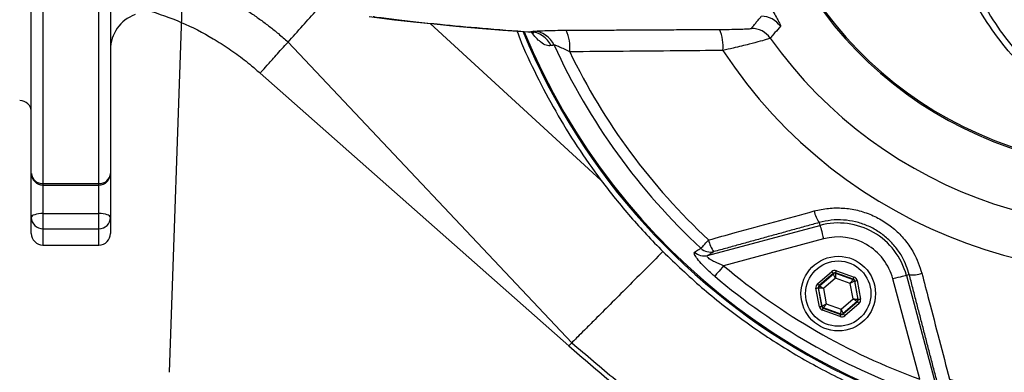
# Model space of a CAD drawing. Extents: x 0 to 9200, y 0 to 5940.
# Drawn here: x 7947 to 8158, y 1080 to 1155 of the extents above; entities that cross this region are included whole.
import ezdxf

# ---------------------------------------------------------------- set-up
doc = ezdxf.new("R2010")
doc.units = 0
doc.header["$LTSCALE"] = 5
doc.layers.get('0').update_dxf_attribs({"linetype": 'CONTINUOUS'})
doc.layers.get('DEFPOINTS').update_dxf_attribs({"linetype": 'CONTINUOUS'})
doc.styles.add('ISO', font='GENISO.SHX')
doc.dimstyles.new('GEN-ISO', dxfattribs={"dimtxt": 50, "dimasz": 50, "dimexe": 40, "dimexo": 1, "dimgap": 30, "dimtad": 0, "dimtih": 1, "dimtoh": 1, "dimdec": 1, "dimtxsty": 'ISO', "dimcen": 2, "dimclrd": 256, "dimclre": 256, "dimclrt": 2, "dimazin": 3, "dimtp": 0.1, "dimtm": 0.1, "dimtfac": 0.05, "dimtdec": 1, "dimtix": 1, "dimtmove": 0, "dimatfit": 3, "dimtolj": 1})

# ---------------------------------------------------------------- blocks, each defined once
blk = doc.blocks.new('*D57')
at = {"color": 3}
for p, q in [((7802.37, 1155.88), (7802.37, 896.77)), ((7923.37, 1130.88), (7923.37, 896.77)), ((7767.37, 921.77), (7732.37, 921.77)), ((7802.37, 921.77), (7923.37, 921.77)), ((7958.37, 921.77), (7993.37, 921.77))]:
    blk.add_line(p, q, dxfattribs=at)
for points in [[(7767.37, 927.6), (7767.37, 915.93), (7802.37, 921.77)], [(7958.37, 927.6), (7958.37, 915.93), (7923.37, 921.77)]]:
    blk.add_solid(points, dxfattribs=at)
at = {"layer": 'DEFPOINTS', "color": 0}
for p in [(7802.37, 1156.88), (7923.37, 1131.88), (7923.37, 921.77)]:
    blk.add_point(p, dxfattribs=at)
at = {"color": 2, "insert": (7862.87, 977.63), "char_height": 50, "attachment_point": 5, "style": 'ISO'}
blk.add_mtext('\\A1;4.8', dxfattribs=at)
blk = doc.blocks.new('A$C23DA4A00')
at = {"color": 234, "linetype": 'CONTINUOUS'}
blk.add_line((520.52, 121.28), (516.56, 7.72), dxfattribs=at)
blk.add_arc((490.04, 15), 15, 183.7911, 270, dxfattribs=at)

msp = doc.modelspace()

# ---------------------------------------------------------------- linework, layer by layer
at = {"color": 7, "linetype": 'CONTINUOUS'}
for p, q in [((7949.37, 1122.25), (7949.37, 1158.45)), ((7951.87, 1157.21), (7951.87, 1120.08)), ((7963.87, 1120.08), (7963.87, 1157.21)), ((7966.37, 1158.45), (7966.37, 1122.25)), ((8034.97, 1154.37), (8071.66, 1120.8)), ((8004.49, 1150.41), (8065.43, 1085.93)), ((7966.37, 1144.47), (7966.37, 1129.1)), ((7966.37, 1144.47), (7966.37, 1137.89)), ((8064.74, 1085.25), (7998.49, 1143.73)), ((7966.37, 1137.89), (7966.37, 1122.25)), ((7966.37, 1129.1), (7966.37, 1112.8)), ((7949.37, 1112.8), (7949.37, 1122.25)), ((7951.87, 1120.08), (7963.87, 1120.08)), ((7951.87, 1120.08), (7951.87, 1119.75)), ((7951.87, 1119.75), (7963.87, 1119.75)), ((7951.87, 1119.75), (7951.87, 1113.64)), ((7963.87, 1119.75), (7963.87, 1120.08)), ((7963.87, 1113.64), (7963.87, 1119.75)), ((7949.37, 1109.38), (7949.37, 1112.8)), ((7951.87, 1113.64), (7951.87, 1110.38)), ((7951.87, 1113.64), (7963.87, 1113.64)), ((7963.87, 1110.38), (7963.87, 1113.64)), ((7966.37, 1112.8), (7966.37, 1109.38)), ((7951.87, 1110.38), (7963.87, 1110.38)), ((7951.87, 1110.38), (7951.87, 1106.88)), ((7963.87, 1106.88), (7963.87, 1110.38)), ((8094.57, 1104.62), (8118.7, 1111.09)), ((8118.54, 1111.7), (8118.7, 1111.09)), ((8119.48, 1108.2), (8098, 1102.44)), ((7951.87, 1106.88), (7963.87, 1106.88)), ((8118.17, 1098.56), (8121.23, 1101.18)), ((8121.56, 1100.8), (8118.49, 1098.18)), ((8118.56, 1098.15), (8121.57, 1100.73)), ((8122, 1099.78), (8119.43, 1097.58)), ((8121.57, 1100.73), (8121.56, 1100.8)), ((8125.19, 1098.66), (8122, 1099.78)), ((8122.05, 1100.89), (8122.06, 1100.82)), ((8125.85, 1099.55), (8122.05, 1100.89)), ((8122.06, 1100.82), (8125.8, 1099.51)), ((8122.21, 1101.36), (8126.02, 1100.02)), ((8125.8, 1099.51), (8125.85, 1099.55)), ((8140.12, 1078.12), (8134.36, 1099.6)), ((8137.87, 1100.54), (8137.26, 1100.38)), ((8137.26, 1100.38), (8143.72, 1076.24)), ((8118.58, 1093.65), (8117.84, 1097.61)), ((8118.4, 1097.68), (8118.33, 1097.71)), ((8118.33, 1097.71), (8119.07, 1093.74)), ((8119.12, 1093.79), (8118.4, 1097.68)), ((8118.49, 1098.18), (8118.56, 1098.15)), ((8119.43, 1097.58), (8120.05, 1094.26)), ((8125.81, 1095.33), (8125.19, 1098.66)), ((8126.18, 1099.17), (8126.12, 1099.13)), ((8126.12, 1099.13), (8126.85, 1095.23)), ((8126.92, 1095.21), (8126.18, 1099.17)), ((8126.67, 1099.26), (8127.41, 1095.3)), ((8123.24, 1093.13), (8125.81, 1095.33)), ((8126.85, 1095.23), (8126.92, 1095.21)), ((8119.07, 1093.74), (8119.12, 1093.79)), ((8119.45, 1093.41), (8119.39, 1093.36)), ((8119.39, 1093.36), (8123.2, 1092.02)), ((8123.18, 1092.09), (8119.45, 1093.41)), ((8120.05, 1094.26), (8123.24, 1093.13)), ((8126.68, 1094.76), (8123.67, 1092.18)), ((8123.69, 1092.11), (8126.75, 1094.74)), ((8127.08, 1094.36), (8124.01, 1091.73)), ((8126.75, 1094.74), (8126.68, 1094.76)), ((8123.03, 1091.55), (8119.23, 1092.89)), ((8123.2, 1092.02), (8123.18, 1092.09)), ((8123.67, 1092.18), (8123.69, 1092.11)), ((8065.43, 1085.93), (8064.74, 1085.25))]:
    msp.add_line(p, q, dxfattribs=at)
for points in [[(8021.87, 1155.88), (8023.52, 1155.65), (8027.35, 1155.18), (8031.44, 1154.73), (8035.83, 1154.28), (8040.5, 1153.84), (8045.41, 1153.41), (8050.57, 1152.98), (8055.99, 1152.57), (8056.37, 1152.54)], [(7951.87, 1113.64), (7951.38, 1113.62), (7950.92, 1113.57), (7950.48, 1113.49), (7950.1, 1113.39), (7949.79, 1113.26), (7949.56, 1113.12), (7949.42, 1112.96), (7949.37, 1112.8)], [(7966.37, 1112.8), (7966.32, 1112.96), (7966.18, 1113.12), (7965.95, 1113.26), (7965.64, 1113.39), (7965.26, 1113.49), (7964.83, 1113.57), (7964.36, 1113.62), (7963.87, 1113.64)], [(8118.7, 1111.09), (8118.72, 1111.01), (8118.77, 1110.83), (8118.85, 1110.55), (8118.94, 1110.19), (8119.06, 1109.76), (8119.19, 1109.27), (8119.33, 1108.74), (8119.48, 1108.2)], [(8093.14, 1106.19), (8093.22, 1106.27), (8093.34, 1106.4), (8093.51, 1106.58), (8093.71, 1106.8), (8093.94, 1107.05), (8094.21, 1107.34), (8094.5, 1107.65), (8094.8, 1107.97)], [(8098, 1102.44), (8097.66, 1102.04), (8097.33, 1101.66), (8097.03, 1101.3), (8096.75, 1100.97), (8096.51, 1100.69), (8096.32, 1100.46), (8096.18, 1100.29), (8096.09, 1100.19)], [(8121.23, 1101.18), (8121.29, 1101.11), (8121.35, 1101.04), (8121.41, 1100.97), (8121.46, 1100.91), (8121.5, 1100.87), (8121.53, 1100.83), (8121.55, 1100.81), (8121.56, 1100.8)], [(8122, 1099.78), (8121.92, 1099.97), (8121.84, 1100.14), (8121.76, 1100.3), (8121.7, 1100.45), (8121.64, 1100.56), (8121.6, 1100.65), (8121.58, 1100.71), (8121.57, 1100.73)], [(8122.06, 1100.82), (8122.06, 1100.8), (8122.06, 1100.74), (8122.05, 1100.64), (8122.04, 1100.51), (8122.03, 1100.35), (8122.02, 1100.18), (8122.01, 1099.98), (8122, 1099.78)], [(8122.05, 1100.89), (8122.05, 1100.9), (8122.06, 1100.93), (8122.08, 1100.97), (8122.1, 1101.03), (8122.12, 1101.1), (8122.15, 1101.18), (8122.18, 1101.27), (8122.21, 1101.36)], [(8125.19, 1098.66), (8125.31, 1098.82), (8125.42, 1098.98), (8125.52, 1099.12), (8125.62, 1099.25), (8125.69, 1099.36), (8125.75, 1099.44), (8125.78, 1099.49), (8125.8, 1099.51)], [(8125.85, 1099.55), (8125.85, 1099.56), (8125.86, 1099.59), (8125.88, 1099.63), (8125.9, 1099.69), (8125.93, 1099.76), (8125.95, 1099.84), (8125.98, 1099.93), (8126.02, 1100.02)], [(8137.26, 1100.38), (8137.17, 1100.36), (8136.99, 1100.31), (8136.72, 1100.23), (8136.36, 1100.14), (8135.92, 1100.02), (8135.44, 1099.89), (8134.91, 1099.75), (8134.36, 1099.6)], [(8117.84, 1097.61), (8117.93, 1097.63), (8118.02, 1097.65), (8118.11, 1097.66), (8118.18, 1097.68), (8118.24, 1097.69), (8118.29, 1097.7), (8118.32, 1097.7), (8118.33, 1097.71)], [(8118.17, 1098.56), (8118.23, 1098.48), (8118.29, 1098.41), (8118.35, 1098.35), (8118.4, 1098.29), (8118.44, 1098.24), (8118.47, 1098.21), (8118.49, 1098.19), (8118.49, 1098.18)], [(8119.43, 1097.58), (8119.23, 1097.6), (8119.04, 1097.62), (8118.86, 1097.64), (8118.71, 1097.65), (8118.58, 1097.66), (8118.48, 1097.67), (8118.42, 1097.68), (8118.4, 1097.68)], [(8118.56, 1098.15), (8118.58, 1098.14), (8118.63, 1098.11), (8118.71, 1098.05), (8118.82, 1097.98), (8118.95, 1097.9), (8119.1, 1097.8), (8119.26, 1097.69), (8119.43, 1097.58)], [(8126.12, 1099.13), (8126.1, 1099.12), (8126.05, 1099.09), (8125.96, 1099.04), (8125.84, 1098.99), (8125.7, 1098.92), (8125.54, 1098.84), (8125.37, 1098.75), (8125.19, 1098.66)], [(8126.18, 1099.17), (8126.19, 1099.17), (8126.22, 1099.18), (8126.26, 1099.19), (8126.32, 1099.2), (8126.4, 1099.21), (8126.48, 1099.23), (8126.57, 1099.25), (8126.67, 1099.26)], [(8125.81, 1095.33), (8126.01, 1095.31), (8126.21, 1095.29), (8126.38, 1095.28), (8126.54, 1095.26), (8126.67, 1095.25), (8126.77, 1095.24), (8126.83, 1095.23), (8126.85, 1095.23)], [(8126.68, 1094.76), (8126.66, 1094.77), (8126.61, 1094.81), (8126.53, 1094.86), (8126.42, 1094.93), (8126.29, 1095.02), (8126.14, 1095.12), (8125.98, 1095.22), (8125.81, 1095.33)], [(8126.92, 1095.21), (8126.93, 1095.21), (8126.96, 1095.22), (8127, 1095.22), (8127.06, 1095.24), (8127.14, 1095.25), (8127.22, 1095.27), (8127.31, 1095.28), (8127.41, 1095.3)], [(8118.58, 1093.65), (8118.67, 1093.67), (8118.76, 1093.69), (8118.85, 1093.7), (8118.92, 1093.72), (8118.98, 1093.73), (8119.03, 1093.74), (8119.06, 1093.74), (8119.07, 1093.74)], [(8119.12, 1093.79), (8119.14, 1093.8), (8119.2, 1093.83), (8119.29, 1093.87), (8119.4, 1093.93), (8119.54, 1094), (8119.7, 1094.08), (8119.87, 1094.17), (8120.05, 1094.26)], [(8119.23, 1092.89), (8119.26, 1092.98), (8119.29, 1093.07), (8119.32, 1093.15), (8119.34, 1093.22), (8119.37, 1093.28), (8119.38, 1093.32), (8119.39, 1093.35), (8119.39, 1093.36)], [(8120.05, 1094.26), (8119.94, 1094.09), (8119.82, 1093.94), (8119.72, 1093.79), (8119.63, 1093.66), (8119.55, 1093.56), (8119.5, 1093.48), (8119.46, 1093.43), (8119.45, 1093.41)], [(8123.18, 1092.09), (8123.18, 1092.12), (8123.19, 1092.18), (8123.19, 1092.27), (8123.2, 1092.4), (8123.21, 1092.56), (8123.22, 1092.74), (8123.23, 1092.93), (8123.24, 1093.13)], [(8123.24, 1093.13), (8123.33, 1092.95), (8123.41, 1092.77), (8123.48, 1092.61), (8123.55, 1092.47), (8123.6, 1092.35), (8123.64, 1092.26), (8123.67, 1092.21), (8123.67, 1092.18)], [(8126.75, 1094.74), (8126.76, 1094.73), (8126.78, 1094.71), (8126.81, 1094.67), (8126.85, 1094.62), (8126.9, 1094.57), (8126.95, 1094.5), (8127.01, 1094.43), (8127.08, 1094.36)], [(8123.03, 1091.55), (8123.06, 1091.64), (8123.09, 1091.73), (8123.12, 1091.81), (8123.15, 1091.88), (8123.17, 1091.94), (8123.18, 1091.98), (8123.19, 1092.01), (8123.2, 1092.02)], [(8123.69, 1092.11), (8123.7, 1092.11), (8123.71, 1092.08), (8123.74, 1092.05), (8123.79, 1092), (8123.83, 1091.94), (8123.89, 1091.88), (8123.95, 1091.81), (8124.01, 1091.73)]]:
    msp.add_lwpolyline(points, dxfattribs=at)
for radius in [8, 7]:
    msp.add_circle((8122.62, 1096.46), radius, dxfattribs=at)
for centre, radius, start, end in [((8186.37, 1206.88), 105.99, 213.3601, 146.6399), ((8186.37, 1206.88), 96.09, 215.3842, 144.6158), ((8186.37, 1206.88), 142.21, 202.4488, 358.9452), ((8186.37, 1206.88), 83.53, 191.8043, 350.8831), ((8186.37, 1206.88), 83.23, 191.8043, 350.8831), ((8186.37, 1206.88), 137.22, 252.7971, 347.2029), ((8186.37, 1206.88), 134.79, 252.7971, 347.2029), ((7974.37, 1148.77), 8, 110, 180), ((8106.1, 1150.93), 5, 34.8992, 89.9349), ((8186.37, 1206.88), 141.97, 202.4902, 263.5984), ((8056.46, 1150.6), 1.92, 61.8828, 91.9931), ((8056.42, 1147.62), 4.96, 23.8502, 89.3739), ((8057.07, 1147.75), 4.96, 23.911, 89.3741), ((8056.58, 1149.27), 8.44, 353.5014, 25.7141), ((8089.14, 1149.51), 8.75, 353.9575, 24.2739), ((8103.96, 1148.34), 5, 35.4109, 89.9351), ((8186.37, 1206.88), 137.22, 204.5968, 227.2029), ((8186.37, 1206.88), 134.79, 205.7516, 227.2029), ((7946.87, 1135.38), 2.5, 0, 90), ((7951.87, 1122.25), 2.5, 180, 270), ((7951.72, 1122.43), 2.35, 184.3298, 273.7568), ((7963.87, 1122.25), 2.5, 270, 0), ((7964.03, 1122.43), 2.35, 266.243, 355.6704), ((8123.02, 1115.15), 5.65, 189.8486, 217.53), ((7951.83, 1112.84), 2.46, 181.0415, 271.0044), ((7963.92, 1112.84), 2.46, 268.9954, 358.9587), ((8122.62, 1096.46), 15.15, 15, 105), ((7951.87, 1109.38), 2.5, 180, 270), ((7963.87, 1109.38), 2.5, 270, 0), ((8100.13, 1108.86), 5.41, 189.4586, 218.9638), ((8122.62, 1096.46), 12.15, 15, 105), ((8095.19, 1108.35), 2.98, 226.5046, 284.2518), ((8093.83, 1107.51), 2.98, 226.3296, 284.2518), ((8186.37, 1206.88), 136.81, 229.7614, 250.2386), ((8186.37, 1206.88), 139.76, 229.7614, 250.2386), ((8121.89, 1100.35), 0.5, 70.5935, 130.5738), ((8125.63, 1099.03), 0.5, 10.5956, 70.5723), ((8138.61, 1106.14), 5.65, 262.4697, 290.1519), ((8118.89, 1097.77), 0.5, 130.5927, 190.5736), ((8126.36, 1095.14), 0.5, 310.5956, 10.5721), ((8119.61, 1093.88), 0.5, 190.597, 250.5704), ((8123.35, 1092.56), 0.5, 250.5949, 310.5737)]:
    msp.add_arc(centre, radius, start, end, dxfattribs=at)
for centre, major_axis, ratio, start_param, end_param in [((8121.88, 1100.42), (0.184, -0.983), 0.999797, 2.618082, 3.665103), ((8121.88, 1100.42), (-0.092, 0.492), 0.999391, 5.759674, 6.806696), ((8125.68, 1099.08), (0.38, 0.325), 0.999391, 5.759674, 6.806696), ((8125.68, 1099.08), (-0.76, -0.651), 0.999797, 2.618082, 3.665103), ((8118.82, 1097.8), (0.943, -0.332), 0.999797, 2.618082, 3.665103), ((8118.82, 1097.8), (0.472, -0.166), 0.999391, 2.618082, 3.665103), ((8126.42, 1095.12), (0.472, -0.166), 0.999391, 5.759674, 6.806696), ((8126.42, 1095.12), (-0.943, 0.332), 0.999797, 2.618082, 3.665103), ((8119.56, 1093.83), (0.76, 0.651), 0.999797, 2.618082, 3.665103), ((8119.56, 1093.83), (0.38, 0.325), 0.999391, 2.618082, 3.665103), ((8123.36, 1092.49), (-0.184, 0.983), 0.999797, 2.618082, 3.665103), ((8123.36, 1092.49), (-0.092, 0.492), 0.999391, 2.618082, 3.665103)]:
    msp.add_ellipse(centre, major_axis=major_axis, ratio=ratio, start_param=start_param, end_param=end_param, dxfattribs=at)
for points, knots in [([(8084.97, 1105.48), (8087.7, 1102.87), (8093.16, 1097.66), (8102.12, 1090.66), (8111.62, 1084.33), (8121.65, 1078.75), (8132.09, 1073.99), (8143.06, 1069.99), (8154.54, 1066.88), (8166.46, 1064.69), (8178.52, 1063.51), (8190.62, 1063.33), (8202.69, 1064.21), (8214.67, 1066.09), (8226.44, 1068.96), (8237.92, 1072.81), (8249.03, 1077.63), (8259.7, 1083.37), (8269.86, 1089.98), (8279.42, 1097.41), (8288.3, 1105.63), (8296.47, 1114.58), (8303.86, 1124.16), (8310.43, 1134.32), (8316.1, 1145.02), (8320.86, 1156.17), (8324.67, 1167.68), (8327.51, 1179.46), (8329.32, 1191.44), (8330.13, 1203.55), (8329.92, 1215.67), (8328.71, 1227.72), (8326.48, 1239.61), (8323.26, 1251.28), (8319.09, 1262.64), (8314, 1273.6), (8307.97, 1284.09), (8301.07, 1294.06), (8293.43, 1303.41), (8286.71, 1310.38), (8281.79, 1314.92), (8279.21, 1317.18), (8277.39, 1318.72), (8276.24, 1319.69), (8275.72, 1320.14), (8275.63, 1320.23), (8275.61, 1320.25)], [0, 0, 0, 0, 0.024053, 0.048106, 0.072431, 0.096833, 0.121236, 0.145561, 0.171241, 0.197013, 0.222784, 0.248464, 0.274151, 0.29993, 0.325709, 0.351396, 0.377088, 0.402871, 0.428655, 0.454346, 0.480013, 0.50577, 0.531528, 0.557195, 0.582905, 0.608708, 0.63451, 0.66022, 0.685956, 0.711784, 0.737612, 0.763348, 0.789091, 0.814925, 0.84076, 0.866504, 0.892378, 0.91835, 0.944307, 0.97016, 0.981171, 0.98835, 0.993055, 0.997793, 0.999457, 1, 1, 1, 1]), ([(8065.43, 1085.93), (8068.54, 1083.28), (8074.73, 1077.99), (8084.22, 1070.33), (8094.09, 1063.21), (8104.52, 1056.95), (8115.56, 1051.76), (8127.04, 1047.57), (8139.24, 1044.25), (8152.04, 1041.88), (8165.38, 1040.54), (8178.75, 1040.26), (8192.1, 1041.02), (8205.61, 1042.81), (8219.18, 1045.72), (8232.71, 1049.84), (8245.82, 1055.1), (8258.45, 1061.42), (8270.54, 1068.71), (8281.8, 1076.77), (8292.12, 1085.56), (8301.42, 1095.04), (8309.78, 1105.35), (8317.17, 1116.37), (8323.7, 1128.17), (8329.28, 1140.68), (8333.83, 1153.82), (8337.21, 1167.29), (8339.54, 1180.99), (8340.03, 1190.23), (8340.27, 1194.84)], [0, 0, 0, 0, 0.032863, 0.065614, 0.098213, 0.130768, 0.163446, 0.196242, 0.229074, 0.265093, 0.301005, 0.336868, 0.372715, 0.408541, 0.446492, 0.484386, 0.522245, 0.560105, 0.597977, 0.635827, 0.671451, 0.707023, 0.742599, 0.778184, 0.813741, 0.851068, 0.888342, 0.925595, 0.962829, 1, 1, 1, 1]), ([(8064.74, 1085.25), (8067.86, 1082.58), (8074.1, 1077.26), (8083.64, 1069.55), (8093.56, 1062.39), (8104.06, 1056.09), (8115.15, 1050.87), (8126.7, 1046.66), (8138.96, 1043.32), (8151.85, 1040.92), (8165.26, 1039.57), (8178.71, 1039.29), (8192.13, 1040.04), (8205.72, 1041.84), (8219.38, 1044.77), (8232.98, 1048.91), (8246.17, 1054.2), (8258.88, 1060.54), (8271.05, 1067.88), (8282.37, 1075.98), (8292.76, 1084.82), (8302.12, 1094.36), (8310.53, 1104.73), (8317.99, 1115.81), (8324.22, 1127.06), (8329.34, 1138.32), (8333.45, 1149.46), (8336.72, 1160.86), (8339.22, 1172.46), (8340.16, 1180.31), (8340.63, 1184.23)], [0, 0, 0, 0, 0.033805, 0.067494, 0.101027, 0.134515, 0.16813, 0.201866, 0.235641, 0.272694, 0.309638, 0.346533, 0.383411, 0.420271, 0.459317, 0.498305, 0.537259, 0.576215, 0.615183, 0.654131, 0.690789, 0.727394, 0.764004, 0.800624, 0.837218, 0.869827, 0.902395, 0.934942, 0.967483, 1, 1, 1, 1]), ([(8237.42, 1156.3), (8236.22, 1154.62), (8233.82, 1151.25), (8229.8, 1146.83), (8225.57, 1142.96), (8221.16, 1139.65), (8216.01, 1136.56), (8210.07, 1133.93), (8204.22, 1132.28), (8198.33, 1131.37), (8192.47, 1131.19), (8185.96, 1131.95), (8179.79, 1133.66), (8174.13, 1136.13), (8169.02, 1139.26), (8164.44, 1142.9), (8159.9, 1147.42), (8155.57, 1152.92), (8151.57, 1159.44), (8148.57, 1165.72), (8146.33, 1171.54), (8145.27, 1175.04), (8144.74, 1176.79)], [0, 0, 0, 0, 0.049336, 0.098659, 0.141936, 0.185305, 0.228528, 0.282206, 0.335841, 0.3685, 0.420315, 0.472149, 0.523726, 0.57534, 0.624491, 0.673824, 0.723038, 0.786162, 0.849509, 0.912688, 0.956343, 1, 1, 1, 1]), ([(8146.24, 1177.13), (8146.76, 1175.4), (8147.79, 1171.93), (8149.97, 1166.19), (8152.88, 1159.97), (8156.76, 1153.52), (8160.98, 1148.08), (8165.38, 1143.6), (8169.84, 1139.99), (8174.81, 1136.89), (8180.31, 1134.44), (8186.31, 1132.74), (8192.65, 1131.97), (8198.34, 1132.14), (8204.08, 1133.04), (8209.77, 1134.67), (8215.55, 1137.27), (8220.55, 1140.32), (8224.84, 1143.59), (8228.95, 1147.42), (8232.86, 1151.79), (8235.19, 1155.12), (8236.35, 1156.79)], [0, 0, 0, 0, 0.043991, 0.08798, 0.151494, 0.215175, 0.278631, 0.327876, 0.377237, 0.426415, 0.477815, 0.529175, 0.58064, 0.632083, 0.664499, 0.717827, 0.771201, 0.814387, 0.857723, 0.900966, 0.950476, 1, 1, 1, 1]), ([(8103.35, 1167.29), (8103.8, 1166.33), (8104.71, 1164.4), (8106.04, 1161.78), (8107.29, 1159.41), (8108.36, 1157.46), (8109.2, 1155.95), (8109.8, 1154.84), (8110.19, 1154.04), (8110.2, 1153.88), (8110.2, 1153.79)], [0, 0, 0, 0, 0.129634, 0.259387, 0.396942, 0.534513, 0.649838, 0.765111, 0.882623, 1, 1, 1, 1]), ([(7975.6, 1166.24), (7978.53, 1165.31), (7984.39, 1163.45), (7990.6, 1160.29), (7994.6, 1157.87), (7996.63, 1156.56), (7998.6, 1155.18), (8000.53, 1153.73), (8002.51, 1152.15), (8003.8, 1151.01), (8004.49, 1150.41)], [0, 0, 0, 0, 0.277073, 0.554148, 0.626761, 0.699375, 0.77199, 0.844617, 0.917354, 1, 1, 1, 1]), ([(7974.32, 1157.27), (7976.75, 1156.45), (7981.62, 1154.81), (7986.79, 1152.12), (7990.13, 1150.08), (7991.82, 1148.97), (7993.47, 1147.81), (7995.08, 1146.6), (7996.76, 1145.25), (7997.88, 1144.27), (7998.49, 1143.73)], [0, 0, 0, 0, 0.275739, 0.55148, 0.623741, 0.696001, 0.768263, 0.840533, 0.912872, 1, 1, 1, 1]), ([(8004.49, 1150.41), (8005.5, 1151.53), (8007.33, 1153.57), (8009.66, 1156.16), (8010.7, 1157.33)], [0, 0, 0, 0, 0.550888, 1, 1, 1, 1]), ([(8022.74, 1155.88), (8022.84, 1155.86), (8024.16, 1155.67), (8027.19, 1155.29), (8031.86, 1154.75), (8038.05, 1154.11), (8045.99, 1153.38), (8052.97, 1152.85), (8056.47, 1152.58)], [0, 0, 0, 0, 0.011976, 0.172652, 0.333955, 0.495259, 0.747327, 1, 1, 1, 1]), ([(8053.64, 1152.75), (8053.84, 1152.22), (8055.04, 1148.96), (8057.81, 1143.21), (8061.89, 1135.48), (8066.48, 1127.97), (8069.93, 1123.19), (8071.66, 1120.8)], [0, 0, 0, 0, 0.046529, 0.283068, 0.519603, 0.759802, 1, 1, 1, 1]), ([(8060.95, 1149.63), (8060.63, 1149.61), (8060, 1149.58), (8058.88, 1150.23), (8057.8, 1151.2), (8057.12, 1152.06), (8056.81, 1152.46)], [0, 0, 0, 0, 0.317101, 0.633571, 0.82913, 1, 1, 1, 1]), ([(8057.12, 1152.71), (8057.36, 1152.74), (8057.83, 1152.79), (8059.54, 1152.86), (8061.71, 1152.91), (8063.38, 1152.93), (8064.19, 1152.93)], [0, 0, 0, 0, 0.249111, 0.4977868, 0.7579779, 1, 1, 1, 1]), ([(8097.12, 1153.11), (8097.62, 1153.11), (8098.94, 1153.12), (8100.85, 1153.15), (8102.54, 1153.21), (8103.69, 1153.27), (8103.87, 1153.32), (8103.96, 1153.34)], [0, 0, 0, 0, 0.147429, 0.394711, 0.605141, 0.802296, 1, 1, 1, 1]), ([(8110.2, 1153.79), (8110.1, 1153.68), (8109.62, 1153.11), (8108.89, 1152.25), (8108.27, 1151.52), (8108.03, 1151.24)], [0, 0, 0, 0, 0.134538, 0.67269, 1, 1, 1, 1]), ([(7998.49, 1143.73), (7998.56, 1143.82), (7998.71, 1143.98), (7999.92, 1145.32), (8001.77, 1147.39), (8003.58, 1149.41), (8004.49, 1150.41)], [0, 0, 0, 0, 0.2484513, 0.4999996, 0.7515487, 1, 1, 1, 1]), ([(8108.03, 1151.24), (8107.9, 1151.18), (8107.62, 1151.06), (8105.95, 1150.58), (8103.45, 1149.92), (8100.6, 1149.22), (8098.59, 1148.76), (8097.85, 1148.59)], [0, 0, 0, 0, 0.208367, 0.411371, 0.62091, 0.859722, 1, 1, 1, 1]), ([(8064.97, 1148.31), (8064.58, 1148.5), (8063.81, 1148.87), (8062.77, 1149.33), (8062.03, 1149.63), (8061.7, 1149.74), (8061.62, 1149.76), (8061.6, 1149.76)], [0, 0, 0, 0, 0.278082, 0.553325, 0.787955, 0.94616, 1, 1, 1, 1]), ([(8097.85, 1148.59), (8094.55, 1148.56), (8083.58, 1148.47), (8072.63, 1148.38), (8064.97, 1148.31)], [0, 0, 0, 0, 0.3006, 1, 1, 1, 1]), ([(8071.66, 1120.8), (8073.73, 1118.14), (8077.9, 1112.79), (8082.61, 1107.92), (8084.97, 1105.48)], [0, 0, 0, 0, 0.4987281, 1, 1, 1, 1]), ([(8094.8, 1107.97), (8096.7, 1108.5), (8104.25, 1110.57), (8111.81, 1112.63), (8117.45, 1114.18)], [0, 0, 0, 0, 0.2528, 1, 1, 1, 1]), ([(8117.45, 1114.18), (8118.47, 1114.4), (8120.5, 1114.85), (8123.66, 1114.88), (8126.77, 1114.41), (8129.77, 1113.42), (8132.54, 1111.95), (8135.03, 1110.07), (8137.14, 1107.8), (8139.21, 1104.79), (8140.05, 1102.33), (8140.56, 1100.84)], [0, 0, 0, 0, 0.105788, 0.211568, 0.317598, 0.423623, 0.528275, 0.632927, 0.736793, 0.840664, 1, 1, 1, 1]), ([(8137.87, 1100.54), (8137.45, 1101.79), (8136.76, 1103.86), (8135.03, 1106.39), (8133.26, 1108.29), (8131.18, 1109.87), (8128.86, 1111.1), (8126.35, 1111.92), (8123.73, 1112.31), (8121.09, 1112.28), (8119.39, 1111.9), (8118.54, 1111.7)], [0, 0, 0, 0, 0.1597468, 0.2635688, 0.3673798, 0.4717848, 0.5761881, 0.6820808, 0.7879832, 0.8939846, 1, 1, 1, 1]), ([(8091.78, 1105.36), (8091.92, 1105.44), (8092.37, 1105.72), (8092.83, 1105.99), (8093.14, 1106.19)], [0, 0, 0, 0, 0.308891, 1, 1, 1, 1]), ([(8084.97, 1105.48), (8083.62, 1104.12), (8080.84, 1101.34), (8076.83, 1097.33), (8073.12, 1093.62), (8070.19, 1090.7), (8068.07, 1088.57), (8066.65, 1087.16), (8065.73, 1086.24), (8065.53, 1086.03), (8065.43, 1085.93)], [0, 0, 0, 0, 0.134121, 0.274981, 0.420043, 0.566263, 0.679957, 0.790934, 0.897944, 1, 1, 1, 1]), ([(8096.09, 1100.19), (8095.69, 1100.53), (8094.9, 1101.21), (8093.7, 1102.39), (8092.56, 1103.63), (8091.81, 1104.69), (8091.64, 1105.21), (8091.75, 1105.32), (8091.78, 1105.36)], [0, 0, 0, 0, 0.158947, 0.317651, 0.52762, 0.73716, 0.919238, 1, 1, 1, 1]), ([(8098, 1102.44), (8097.36, 1102.7), (8096.33, 1103.11), (8095.24, 1103.72), (8094.76, 1104.07), (8094.52, 1104.31), (8094.45, 1104.46), (8094.47, 1104.57), (8094.53, 1104.6), (8094.57, 1104.62)], [0, 0, 0, 0, 0.361624, 0.577197, 0.70152, 0.770231, 0.881086, 0.928395, 1, 1, 1, 1]), ([(8095.93, 1105.46), (8095.67, 1105.31), (8095.22, 1105.03), (8094.77, 1104.75), (8094.57, 1104.62)], [0, 0, 0, 0, 0.556113, 1, 1, 1, 1]), ([(8140.56, 1100.84), (8141.06, 1098.92), (8143.05, 1091.35), (8145.03, 1083.77), (8146.51, 1078.12)], [0, 0, 0, 0, 0.252799, 1, 1, 1, 1])]:
    msp.add_open_spline(points, degree=3, knots=knots, dxfattribs=at)
for points in [[(8103.96, 1153.34), (8106.1, 1155.93)], [(8056.38, 1152.59), (8056.39, 1152.59)], [(8056.39, 1152.59), (8056.47, 1152.58)], [(8056.47, 1152.58), (8057.12, 1152.71)], [(8064.19, 1152.93), (8097.12, 1153.11)], [(8061.6, 1149.76), (8060.95, 1149.63)], [(8118.54, 1111.7), (8095.93, 1105.46)], [(8143.77, 1077.84), (8137.87, 1100.54)]]:
    msp.add_open_spline(points, degree=1, dxfattribs=at)
at = {"layer": 'DEFPOINTS', "color": 0, "linetype": 'BYBLOCK'}
for p in [(8002.37, 1154.51), (7977.37, 1082)]:
    msp.add_point(p, dxfattribs=at)

# ---------------------------------------------------------------- block references
msp.add_blockref('A$C23DA4A00', (7462.37, 1071.88))

# ---------------------------------------------------------------- dimensions: what is measured, and where the dimension line sits
dim = msp.add_linear_dim(base=(7923.37, 921.77), p1=(7802.37, 1156.88), p2=(7923.37, 1131.88), dimstyle='GEN-ISO', override={"dimasz": 35, "dimexe": 25, "dimtad": 1, "dimtih": 0, "dimtoh": 0, "dimlfac": 0.03937, "dimclrd": 3, "dimclre": 3, "dimadec": 2, "dimazin": 2, "dimlwd": 25, "dimlwe": 25})
dim.commit()
dim.dimension.update_dxf_attribs({"geometry": '*D57', "text_midpoint": (7862.87, 977.63)})

doc.saveas('drawing.dxf')
